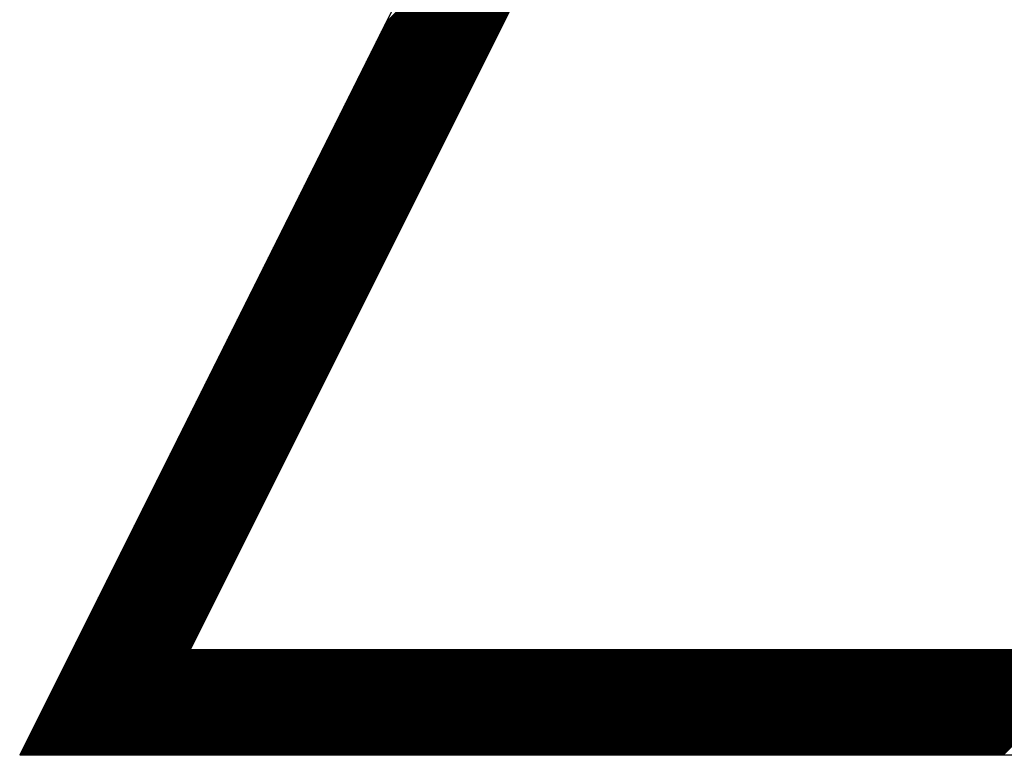
# Model space of a CAD drawing. Units: inches. Extents: x 0 to 34, y 0 to 22.
# Drawn here: x 16.6 to 16.7, y 8.1 to 8.2 of the extents above; entities that cross this region are included whole.
import ezdxf

# ---------------------------------------------------------------- set-up
doc = ezdxf.new("R2010")
doc.units = ezdxf.units.IN
doc.header["$MEASUREMENT"] = 0
doc.layers.add('SHEEET_2-DWG', color=10, linetype='Continuous')

msp = doc.modelspace()

# ---------------------------------------------------------------- linework, layer by layer
at = {"color": 250}
for p, q in [((16.62375, 8.22939), (16.65011, 8.25576)), ((16.62389, 8.22967), (16.65025, 8.25604)), ((16.62403, 8.22995), (16.65039, 8.25631)), ((16.62319, 8.22828), (16.64956, 8.25465)), ((16.62333, 8.22856), (16.6497, 8.25492)), ((16.62347, 8.22884), (16.64984, 8.2552)), ((16.62361, 8.22912), (16.64997, 8.25548)), ((16.62264, 8.22717), (16.649, 8.25353)), ((16.62278, 8.22745), (16.64914, 8.25381)), ((16.62292, 8.22773), (16.64928, 8.25409)), ((16.62306, 8.228), (16.64942, 8.25437)), ((16.62208, 8.22606), (16.64845, 8.25242)), ((16.62222, 8.22634), (16.64859, 8.2527)), ((16.62236, 8.22662), (16.64872, 8.25298)), ((16.6225, 8.22689), (16.64886, 8.25326)), ((16.62153, 8.22495), (16.64789, 8.25131)), ((16.62167, 8.22523), (16.64803, 8.25159)), ((16.6218, 8.2255), (16.64817, 8.25187)), ((16.62194, 8.22578), (16.64831, 8.25215)), ((16.62097, 8.22384), (16.64733, 8.2502)), ((16.62111, 8.22411), (16.64747, 8.25048)), ((16.62125, 8.22439), (16.64761, 8.25076)), ((16.62139, 8.22467), (16.64775, 8.25103)), ((16.62042, 8.22272), (16.64678, 8.24909)), ((16.62055, 8.223), (16.64692, 8.24937)), ((16.62069, 8.22328), (16.64706, 8.24964)), ((16.62083, 8.22356), (16.6472, 8.24992)), ((16.61986, 8.22161), (16.64622, 8.24798)), ((16.62, 8.22189), (16.64636, 8.24825)), ((16.62014, 8.22217), (16.6465, 8.24853)), ((16.62028, 8.22245), (16.64664, 8.24881)), ((16.6193, 8.2205), (16.64567, 8.24687)), ((16.61944, 8.22078), (16.64581, 8.24714)), ((16.61958, 8.22106), (16.64595, 8.24742)), ((16.61972, 8.22134), (16.64608, 8.2477)), ((16.61875, 8.21939), (16.64511, 8.24575)), ((16.61889, 8.21967), (16.64525, 8.24603)), ((16.61903, 8.21995), (16.64539, 8.24631)), ((16.61916, 8.22022), (16.64553, 8.24659)), ((16.61819, 8.21828), (16.64456, 8.24464)), ((16.61833, 8.21856), (16.64469, 8.24492)), ((16.61847, 8.21883), (16.64483, 8.2452)), ((16.61861, 8.21911), (16.64497, 8.24548)), ((16.61764, 8.21717), (16.644, 8.24353)), ((16.61778, 8.21744), (16.64414, 8.24381)), ((16.61791, 8.21772), (16.64428, 8.24409)), ((16.61805, 8.218), (16.64442, 8.24436)), ((16.61708, 8.21606), (16.64344, 8.24242)), ((16.61722, 8.21633), (16.64358, 8.2427)), ((16.61736, 8.21661), (16.64372, 8.24297)), ((16.6175, 8.21689), (16.64386, 8.24325)), ((16.61652, 8.21494), (16.64289, 8.24131)), ((16.61666, 8.21522), (16.64303, 8.24159)), ((16.6168, 8.2155), (16.64317, 8.24186)), ((16.61694, 8.21578), (16.64331, 8.24214)), ((16.61597, 8.21383), (16.64233, 8.2402)), ((16.61611, 8.21411), (16.64247, 8.24047)), ((16.61625, 8.21439), (16.64261, 8.24075)), ((16.61639, 8.21467), (16.64275, 8.24103)), ((16.61541, 8.21272), (16.64178, 8.23908)), ((16.61555, 8.213), (16.64192, 8.23936)), ((16.61569, 8.21328), (16.64205, 8.23964)), ((16.61583, 8.21355), (16.64219, 8.23992)), ((16.61486, 8.21161), (16.64122, 8.23797)), ((16.615, 8.21189), (16.64136, 8.23825)), ((16.61514, 8.21216), (16.6415, 8.23853)), ((16.61527, 8.21244), (16.64164, 8.23881)), ((16.6143, 8.2105), (16.64067, 8.23686)), ((16.61444, 8.21078), (16.6408, 8.23714)), ((16.61458, 8.21105), (16.64094, 8.23742)), ((16.61472, 8.21133), (16.64108, 8.23769)), ((16.61375, 8.20939), (16.64011, 8.23575)), ((16.61388, 8.20966), (16.64025, 8.23603)), ((16.61402, 8.20994), (16.64039, 8.23631)), ((16.61416, 8.21022), (16.64053, 8.23658)), ((16.61319, 8.20827), (16.63955, 8.23464)), ((16.61333, 8.20855), (16.63969, 8.23492)), ((16.61347, 8.20883), (16.63983, 8.23519)), ((16.61361, 8.20911), (16.63997, 8.23547)), ((16.61263, 8.20716), (16.639, 8.23353)), ((16.61277, 8.20744), (16.63914, 8.2338)), ((16.61291, 8.20772), (16.63928, 8.23408)), ((16.61305, 8.208), (16.63941, 8.23436)), ((16.61208, 8.20605), (16.63844, 8.23241)), ((16.61222, 8.20633), (16.63858, 8.23269)), ((16.61236, 8.20661), (16.63872, 8.23297)), ((16.6125, 8.20688), (16.63886, 8.23325)), ((16.61152, 8.20494), (16.63789, 8.2313)), ((16.61166, 8.20522), (16.63803, 8.23158)), ((16.6118, 8.2055), (16.63816, 8.23186)), ((16.61194, 8.20577), (16.6383, 8.23214)), ((16.61097, 8.20383), (16.63733, 8.23019)), ((16.61111, 8.20411), (16.63747, 8.23047)), ((16.61124, 8.20438), (16.63761, 8.23075)), ((16.61138, 8.20466), (16.63775, 8.23103)), ((16.61041, 8.20272), (16.63677, 8.22908)), ((16.61055, 8.20299), (16.63691, 8.22936)), ((16.61069, 8.20327), (16.63705, 8.22964)), ((16.61083, 8.20355), (16.63719, 8.22991)), ((16.60986, 8.2016), (16.63622, 8.22797)), ((16.60999, 8.20188), (16.63636, 8.22825)), ((16.61013, 8.20216), (16.6365, 8.22852)), ((16.61027, 8.20244), (16.63664, 8.2288)), ((16.6093, 8.20049), (16.63566, 8.22686)), ((16.60944, 8.20077), (16.6358, 8.22713)), ((16.60958, 8.20105), (16.63594, 8.22741)), ((16.60972, 8.20133), (16.63608, 8.22769)), ((16.60874, 8.19938), (16.63511, 8.22575)), ((16.60888, 8.19966), (16.63525, 8.22602)), ((16.60902, 8.19994), (16.63539, 8.2263)), ((16.60916, 8.20022), (16.63552, 8.22658)), ((16.60833, 8.19855), (16.63469, 8.22491)), ((16.60847, 8.19883), (16.63483, 8.22519)), ((16.6086, 8.1991), (16.63497, 8.22547)), ((16.60777, 8.19744), (16.63413, 8.2238)), ((16.60791, 8.19771), (16.63427, 8.22408)), ((16.60805, 8.19799), (16.63441, 8.22436)), ((16.60819, 8.19827), (16.63455, 8.22463)), ((16.60722, 8.19632), (16.63358, 8.22269)), ((16.60735, 8.1966), (16.63372, 8.22297)), ((16.60749, 8.19688), (16.63386, 8.22324)), ((16.60763, 8.19716), (16.634, 8.22352)), ((16.60666, 8.19521), (16.63302, 8.22158)), ((16.6068, 8.19549), (16.63316, 8.22185)), ((16.60694, 8.19577), (16.6333, 8.22213)), ((16.60708, 8.19605), (16.63344, 8.22241)), ((16.6061, 8.1941), (16.63247, 8.22047)), ((16.60624, 8.19438), (16.63261, 8.22074)), ((16.60638, 8.19466), (16.63275, 8.22102)), ((16.60652, 8.19494), (16.63288, 8.2213)), ((16.60555, 8.19299), (16.63191, 8.21935)), ((16.60569, 8.19327), (16.63205, 8.21963)), ((16.60583, 8.19355), (16.63219, 8.21991)), ((16.60596, 8.19382), (16.63233, 8.22019)), ((16.60499, 8.19188), (16.63136, 8.21824)), ((16.60513, 8.19216), (16.63149, 8.21852)), ((16.60527, 8.19243), (16.63163, 8.2188)), ((16.60541, 8.19271), (16.63177, 8.21908)), ((16.60444, 8.19077), (16.6308, 8.21713)), ((16.60458, 8.19104), (16.63094, 8.21741)), ((16.60471, 8.19132), (16.63108, 8.21769)), ((16.60485, 8.1916), (16.63122, 8.21796)), ((16.60388, 8.18966), (16.63024, 8.21602)), ((16.60402, 8.18993), (16.63038, 8.2163)), ((16.60416, 8.19021), (16.63052, 8.21657)), ((16.6043, 8.19049), (16.63066, 8.21685)), ((16.60332, 8.18854), (16.62969, 8.21491)), ((16.60346, 8.18882), (16.62983, 8.21519)), ((16.6036, 8.1891), (16.62997, 8.21546)), ((16.60374, 8.18938), (16.63011, 8.21574)), ((16.60277, 8.18743), (16.62913, 8.2138)), ((16.60291, 8.18771), (16.62927, 8.21407)), ((16.60305, 8.18799), (16.62941, 8.21435)), ((16.60319, 8.18827), (16.62955, 8.21463)), ((16.60221, 8.18632), (16.62858, 8.21268)), ((16.60235, 8.1866), (16.62872, 8.21296)), ((16.60249, 8.18688), (16.62885, 8.21324)), ((16.60263, 8.18715), (16.62899, 8.21352)), ((16.60166, 8.18521), (16.62802, 8.21157)), ((16.6018, 8.18549), (16.62816, 8.21185)), ((16.60194, 8.18576), (16.6283, 8.21213)), ((16.60207, 8.18604), (16.62844, 8.21241)), ((16.6011, 8.1841), (16.62747, 8.21046)), ((16.60124, 8.18438), (16.6276, 8.21074)), ((16.60138, 8.18465), (16.62774, 8.21102)), ((16.60152, 8.18493), (16.62788, 8.21129)), ((16.60055, 8.18299), (16.62691, 8.20935)), ((16.60068, 8.18326), (16.62705, 8.20963)), ((16.60082, 8.18354), (16.62719, 8.20991)), ((16.60096, 8.18382), (16.62733, 8.21018)), ((16.59999, 8.18187), (16.62635, 8.20824)), ((16.60013, 8.18215), (16.62649, 8.20852)), ((16.60027, 8.18243), (16.62663, 8.20879)), ((16.60041, 8.18271), (16.62677, 8.20907)), ((16.59943, 8.18076), (16.6258, 8.20713)), ((16.59957, 8.18104), (16.62594, 8.2074)), ((16.59971, 8.18132), (16.62608, 8.20768)), ((16.59985, 8.1816), (16.62621, 8.20796)), ((16.59888, 8.17965), (16.62524, 8.20601)), ((16.59902, 8.17993), (16.62538, 8.20629)), ((16.59916, 8.18021), (16.62552, 8.20657)), ((16.5993, 8.18048), (16.62566, 8.20685)), ((16.59832, 8.17854), (16.62469, 8.2049)), ((16.59846, 8.17882), (16.62483, 8.20518)), ((16.5986, 8.1791), (16.62496, 8.20546)), ((16.59874, 8.17937), (16.6251, 8.20574)), ((16.59777, 8.17743), (16.62413, 8.20379)), ((16.59791, 8.17771), (16.62427, 8.20407)), ((16.59804, 8.17798), (16.62441, 8.20435)), ((16.59818, 8.17826), (16.62455, 8.20463)), ((16.59721, 8.17632), (16.62357, 8.20268)), ((16.59735, 8.17659), (16.62371, 8.20296)), ((16.59749, 8.17687), (16.62385, 8.20324)), ((16.59763, 8.17715), (16.62399, 8.20351)), ((16.59666, 8.1752), (16.62302, 8.20157)), ((16.59679, 8.17548), (16.62316, 8.20185)), ((16.59693, 8.17576), (16.6233, 8.20212)), ((16.59707, 8.17604), (16.62344, 8.2024)), ((16.5961, 8.17409), (16.62246, 8.20046)), ((16.59624, 8.17437), (16.6226, 8.20073)), ((16.59638, 8.17465), (16.62274, 8.20101)), ((16.59652, 8.17493), (16.62288, 8.20129)), ((16.59554, 8.17298), (16.62191, 8.19935)), ((16.59568, 8.17326), (16.62205, 8.19962)), ((16.59582, 8.17354), (16.62219, 8.1999)), ((16.59596, 8.17382), (16.62232, 8.20018)), ((16.59499, 8.17187), (16.62135, 8.19823)), ((16.59513, 8.17215), (16.62149, 8.19851)), ((16.59527, 8.17243), (16.62163, 8.19879)), ((16.5954, 8.1727), (16.62177, 8.19907)), ((16.59443, 8.17076), (16.6208, 8.19712)), ((16.59457, 8.17104), (16.62093, 8.1974)), ((16.59471, 8.17131), (16.62107, 8.19768)), ((16.59485, 8.17159), (16.62121, 8.19796)), ((16.59388, 8.16965), (16.62024, 8.19601)), ((16.59402, 8.16992), (16.62038, 8.19629)), ((16.59415, 8.1702), (16.62052, 8.19657)), ((16.59429, 8.17048), (16.62066, 8.19684)), ((16.59332, 8.16854), (16.61968, 8.1949)), ((16.59346, 8.16881), (16.61982, 8.19518)), ((16.5936, 8.16909), (16.61996, 8.19545)), ((16.59374, 8.16937), (16.6201, 8.19573)), ((16.59276, 8.16742), (16.61913, 8.19379)), ((16.5929, 8.1677), (16.61927, 8.19407)), ((16.59304, 8.16798), (16.61941, 8.19434)), ((16.59318, 8.16826), (16.61955, 8.19462)), ((16.59221, 8.16631), (16.61857, 8.19268)), ((16.59235, 8.16659), (16.61871, 8.19295)), ((16.59249, 8.16687), (16.61885, 8.19323)), ((16.59263, 8.16715), (16.61899, 8.19351)), ((16.59165, 8.1652), (16.61802, 8.19156)), ((16.59179, 8.16548), (16.61816, 8.19184)), ((16.59193, 8.16576), (16.61829, 8.19212)), ((16.59207, 8.16603), (16.61843, 8.1924)), ((16.59124, 8.16437), (16.6176, 8.19073)), ((16.59138, 8.16464), (16.61774, 8.19101)), ((16.59151, 8.16492), (16.61788, 8.19129)), ((16.59068, 8.16326), (16.61704, 8.18962)), ((16.59082, 8.16353), (16.61718, 8.1899)), ((16.59096, 8.16381), (16.61732, 8.19017)), ((16.5911, 8.16409), (16.61746, 8.19045)), ((16.59012, 8.16214), (16.61649, 8.18851)), ((16.59026, 8.16242), (16.61663, 8.18879)), ((16.5904, 8.1627), (16.61677, 8.18906)), ((16.59054, 8.16298), (16.61691, 8.18934)), ((16.58957, 8.16103), (16.61593, 8.1874)), ((16.58971, 8.16131), (16.61607, 8.18767)), ((16.58985, 8.16159), (16.61621, 8.18795)), ((16.58999, 8.16187), (16.61635, 8.18823)), ((16.58901, 8.15992), (16.61538, 8.18628)), ((16.58915, 8.1602), (16.61552, 8.18656)), ((16.58929, 8.16048), (16.61565, 8.18684)), ((16.58943, 8.16075), (16.61579, 8.18712)), ((16.58846, 8.15881), (16.61482, 8.18517)), ((16.5886, 8.15909), (16.61496, 8.18545)), ((16.58874, 8.15937), (16.6151, 8.18573)), ((16.58887, 8.15964), (16.61524, 8.18601)), ((16.5879, 8.1577), (16.61427, 8.18406)), ((16.58804, 8.15798), (16.6144, 8.18434)), ((16.58818, 8.15825), (16.61454, 8.18462)), ((16.58832, 8.15853), (16.61468, 8.18489)), ((16.58735, 8.15659), (16.61371, 8.18295)), ((16.58748, 8.15686), (16.61385, 8.18323)), ((16.58762, 8.15714), (16.61399, 8.18351)), ((16.58776, 8.15742), (16.61413, 8.18378)), ((16.58679, 8.15547), (16.61315, 8.18184)), ((16.58693, 8.15575), (16.61329, 8.18212)), ((16.58707, 8.15603), (16.61343, 8.18239)), ((16.58721, 8.15631), (16.61357, 8.18267)), ((16.58623, 8.15436), (16.6126, 8.18073)), ((16.58637, 8.15464), (16.61274, 8.181)), ((16.58651, 8.15492), (16.61288, 8.18128)), ((16.58665, 8.1552), (16.61301, 8.18156)), ((16.58568, 8.15325), (16.61204, 8.17961)), ((16.58582, 8.15353), (16.61218, 8.17989)), ((16.58596, 8.15381), (16.61232, 8.18017)), ((16.5861, 8.15409), (16.61246, 8.18045)), ((16.58512, 8.15214), (16.61149, 8.1785)), ((16.58526, 8.15242), (16.61163, 8.17878)), ((16.5854, 8.1527), (16.61176, 8.17906)), ((16.58554, 8.15297), (16.6119, 8.17934)), ((16.58457, 8.15103), (16.61093, 8.17739)), ((16.58471, 8.15131), (16.61107, 8.17767)), ((16.58484, 8.15158), (16.61121, 8.17795)), ((16.58498, 8.15186), (16.61135, 8.17823)), ((16.58401, 8.14992), (16.61037, 8.17628)), ((16.58415, 8.15019), (16.61051, 8.17656)), ((16.58429, 8.15047), (16.61065, 8.17684)), ((16.58443, 8.15075), (16.61079, 8.17711)), ((16.58346, 8.14881), (16.60982, 8.17517)), ((16.58359, 8.14908), (16.60996, 8.17545)), ((16.58373, 8.14936), (16.6101, 8.17572)), ((16.58387, 8.14964), (16.61024, 8.176)), ((16.58304, 8.14797), (16.6094, 8.17433)), ((16.58308, 8.14787), (16.60926, 8.17406)), ((16.58318, 8.14825), (16.60954, 8.17461)), ((16.58332, 8.14853), (16.60968, 8.17489)), ((16.58322, 8.14787), (16.60912, 8.17378)), ((16.58336, 8.14787), (16.60899, 8.1735)), ((16.5835, 8.14787), (16.60885, 8.17322)), ((16.58363, 8.14787), (16.60871, 8.17295)), ((16.58377, 8.14787), (16.60857, 8.17267)), ((16.58391, 8.14787), (16.60843, 8.17239)), ((16.58405, 8.14787), (16.60829, 8.17211)), ((16.58419, 8.14787), (16.60815, 8.17183)), ((16.58433, 8.14787), (16.60801, 8.17156)), ((16.58447, 8.14787), (16.60787, 8.17128)), ((16.58461, 8.14787), (16.60773, 8.171)), ((16.58475, 8.14787), (16.6076, 8.17072)), ((16.58489, 8.14787), (16.60746, 8.17044)), ((16.58502, 8.14787), (16.60732, 8.17017)), ((16.58516, 8.14787), (16.60718, 8.16989)), ((16.5853, 8.14787), (16.60704, 8.16961)), ((16.58544, 8.14787), (16.6069, 8.16933)), ((16.58558, 8.14787), (16.60676, 8.16905)), ((16.58572, 8.14787), (16.60662, 8.16878)), ((16.58586, 8.14787), (16.60648, 8.1685)), ((16.586, 8.14787), (16.60635, 8.16822)), ((16.58614, 8.14787), (16.60621, 8.16794)), ((16.58627, 8.14787), (16.60607, 8.16767)), ((16.58641, 8.14787), (16.60593, 8.16739)), ((16.58655, 8.14787), (16.60579, 8.16711)), ((16.58669, 8.14787), (16.60565, 8.16683)), ((16.58683, 8.14787), (16.60551, 8.16655)), ((16.58697, 8.14787), (16.60537, 8.16628)), ((16.58711, 8.14787), (16.60523, 8.166)), ((16.58725, 8.14787), (16.60509, 8.16572)), ((16.58739, 8.14787), (16.60496, 8.16544)), ((16.58753, 8.14787), (16.60482, 8.16516)), ((16.58766, 8.14787), (16.60468, 8.16489)), ((16.5878, 8.14787), (16.60454, 8.16461)), ((16.58794, 8.14787), (16.6044, 8.16433)), ((16.58808, 8.14787), (16.60426, 8.16405)), ((16.58822, 8.14787), (16.60412, 8.16377)), ((16.58836, 8.14787), (16.60398, 8.1635)), ((16.5885, 8.14787), (16.60384, 8.16322)), ((16.58864, 8.14787), (16.60371, 8.16294)), ((16.58878, 8.14787), (16.60357, 8.16266)), ((16.58891, 8.14787), (16.60343, 8.16239)), ((16.58905, 8.14787), (16.60329, 8.16211)), ((16.58919, 8.14787), (16.60315, 8.16183)), ((16.58933, 8.14787), (16.60301, 8.16155)), ((16.58947, 8.14787), (16.60287, 8.16127)), ((16.58961, 8.14787), (16.60273, 8.161)), ((16.58975, 8.14787), (16.60259, 8.16072)), ((16.58989, 8.14787), (16.60245, 8.16044)), ((16.59003, 8.14787), (16.60232, 8.16016)), ((16.59017, 8.14787), (16.60218, 8.15988)), ((16.5903, 8.14787), (16.60209, 8.15966)), ((16.59044, 8.14787), (16.60223, 8.15966)), ((16.59058, 8.14787), (16.60237, 8.15966)), ((16.59072, 8.14787), (16.60251, 8.15966)), ((16.59086, 8.14787), (16.60265, 8.15966)), ((16.591, 8.14787), (16.60279, 8.15966)), ((16.59114, 8.14787), (16.60293, 8.15966)), ((16.59128, 8.14787), (16.60307, 8.15966)), ((16.59142, 8.14787), (16.60321, 8.15966)), ((16.59155, 8.14787), (16.60334, 8.15966)), ((16.59169, 8.14787), (16.60348, 8.15966)), ((16.59183, 8.14787), (16.60362, 8.15966)), ((16.59197, 8.14787), (16.60376, 8.15966)), ((16.59211, 8.14787), (16.6039, 8.15966)), ((16.59225, 8.14787), (16.60404, 8.15966)), ((16.59239, 8.14787), (16.60418, 8.15966)), ((16.59253, 8.14787), (16.60432, 8.15966)), ((16.59267, 8.14787), (16.60446, 8.15966)), ((16.59281, 8.14787), (16.6046, 8.15966)), ((16.59294, 8.14787), (16.60473, 8.15966)), ((16.59308, 8.14787), (16.60487, 8.15966)), ((16.59322, 8.14787), (16.60501, 8.15966)), ((16.59336, 8.14787), (16.60515, 8.15966)), ((16.5935, 8.14787), (16.60529, 8.15966)), ((16.59364, 8.14787), (16.60543, 8.15966)), ((16.59378, 8.14787), (16.60557, 8.15966)), ((16.59392, 8.14787), (16.60571, 8.15966)), ((16.59406, 8.14787), (16.60585, 8.15966)), ((16.59419, 8.14787), (16.60598, 8.15966)), ((16.59433, 8.14787), (16.60612, 8.15966)), ((16.59447, 8.14787), (16.60626, 8.15966)), ((16.59461, 8.14787), (16.6064, 8.15966)), ((16.59475, 8.14787), (16.60654, 8.15966)), ((16.59489, 8.14787), (16.60668, 8.15966)), ((16.59503, 8.14787), (16.60682, 8.15966)), ((16.59517, 8.14787), (16.60696, 8.15966)), ((16.59531, 8.14787), (16.6071, 8.15966)), ((16.59545, 8.14787), (16.60724, 8.15966)), ((16.59558, 8.14787), (16.60737, 8.15966)), ((16.59572, 8.14787), (16.60751, 8.15966)), ((16.59586, 8.14787), (16.60765, 8.15966)), ((16.596, 8.14787), (16.60779, 8.15966)), ((16.59614, 8.14787), (16.60793, 8.15966)), ((16.59628, 8.14787), (16.60807, 8.15966)), ((16.59642, 8.14787), (16.60821, 8.15966)), ((16.59656, 8.14787), (16.60835, 8.15966)), ((16.5967, 8.14787), (16.60849, 8.15966)), ((16.59683, 8.14787), (16.60862, 8.15966)), ((16.59697, 8.14787), (16.60876, 8.15966)), ((16.59711, 8.14787), (16.6089, 8.15966)), ((16.59725, 8.14787), (16.60904, 8.15966)), ((16.59739, 8.14787), (16.60918, 8.15966)), ((16.59753, 8.14787), (16.60932, 8.15966)), ((16.59767, 8.14787), (16.60946, 8.15966)), ((16.59781, 8.14787), (16.6096, 8.15966)), ((16.59795, 8.14787), (16.60974, 8.15966)), ((16.59809, 8.14787), (16.60988, 8.15966)), ((16.59822, 8.14787), (16.61001, 8.15966)), ((16.59836, 8.14787), (16.61015, 8.15966)), ((16.5985, 8.14787), (16.61029, 8.15966)), ((16.59864, 8.14787), (16.61043, 8.15966)), ((16.59878, 8.14787), (16.61057, 8.15966)), ((16.59892, 8.14787), (16.61071, 8.15966)), ((16.59906, 8.14787), (16.61085, 8.15966)), ((16.5992, 8.14787), (16.61099, 8.15966)), ((16.59934, 8.14787), (16.61113, 8.15966)), ((16.59947, 8.14787), (16.61126, 8.15966)), ((16.59961, 8.14787), (16.6114, 8.15966)), ((16.59975, 8.14787), (16.61154, 8.15966)), ((16.59989, 8.14787), (16.61168, 8.15966)), ((16.60003, 8.14787), (16.61182, 8.15966)), ((16.60017, 8.14787), (16.61196, 8.15966)), ((16.60031, 8.14787), (16.6121, 8.15966)), ((16.60045, 8.14787), (16.61224, 8.15966)), ((16.60059, 8.14787), (16.61238, 8.15966)), ((16.60073, 8.14787), (16.61252, 8.15966)), ((16.60086, 8.14787), (16.61265, 8.15966)), ((16.601, 8.14787), (16.61279, 8.15966)), ((16.60114, 8.14787), (16.61293, 8.15966)), ((16.60128, 8.14787), (16.61307, 8.15966)), ((16.60142, 8.14787), (16.61321, 8.15966)), ((16.60156, 8.14787), (16.61335, 8.15966)), ((16.6017, 8.14787), (16.61349, 8.15966)), ((16.60184, 8.14787), (16.61363, 8.15966)), ((16.60198, 8.14787), (16.61377, 8.15966)), ((16.60211, 8.14787), (16.6139, 8.15966)), ((16.60225, 8.14787), (16.61404, 8.15966)), ((16.60239, 8.14787), (16.61418, 8.15966)), ((16.60253, 8.14787), (16.61432, 8.15966)), ((16.60267, 8.14787), (16.61446, 8.15966)), ((16.60281, 8.14787), (16.6146, 8.15966)), ((16.60295, 8.14787), (16.61474, 8.15966)), ((16.60309, 8.14787), (16.61488, 8.15966)), ((16.60323, 8.14787), (16.61502, 8.15966)), ((16.60337, 8.14787), (16.61516, 8.15966)), ((16.6035, 8.14787), (16.61529, 8.15966)), ((16.60364, 8.14787), (16.61543, 8.15966)), ((16.60378, 8.14787), (16.61557, 8.15966)), ((16.60392, 8.14787), (16.61571, 8.15966)), ((16.60406, 8.14787), (16.61585, 8.15966)), ((16.6042, 8.14787), (16.61599, 8.15966)), ((16.60434, 8.14787), (16.61613, 8.15966)), ((16.60448, 8.14787), (16.61627, 8.15966)), ((16.60462, 8.14787), (16.61641, 8.15966)), ((16.60475, 8.14787), (16.61654, 8.15966)), ((16.60489, 8.14787), (16.61668, 8.15966)), ((16.60503, 8.14787), (16.61682, 8.15966)), ((16.60517, 8.14787), (16.61696, 8.15966)), ((16.60531, 8.14787), (16.6171, 8.15966)), ((16.60545, 8.14787), (16.61724, 8.15966)), ((16.60559, 8.14787), (16.61738, 8.15966)), ((16.60573, 8.14787), (16.61752, 8.15966)), ((16.60587, 8.14787), (16.61766, 8.15966)), ((16.60601, 8.14787), (16.6178, 8.15966)), ((16.60614, 8.14787), (16.61793, 8.15966)), ((16.60628, 8.14787), (16.61807, 8.15966)), ((16.60642, 8.14787), (16.61821, 8.15966)), ((16.60656, 8.14787), (16.61835, 8.15966)), ((16.6067, 8.14787), (16.61849, 8.15966)), ((16.60684, 8.14787), (16.61863, 8.15966)), ((16.60698, 8.14787), (16.61877, 8.15966)), ((16.60712, 8.14787), (16.61891, 8.15966)), ((16.60726, 8.14787), (16.61905, 8.15966)), ((16.60739, 8.14787), (16.61918, 8.15966)), ((16.60753, 8.14787), (16.61932, 8.15966)), ((16.60767, 8.14787), (16.61946, 8.15966)), ((16.60781, 8.14787), (16.6196, 8.15966)), ((16.60795, 8.14787), (16.61974, 8.15966)), ((16.60809, 8.14787), (16.61988, 8.15966)), ((16.60823, 8.14787), (16.62002, 8.15966)), ((16.60837, 8.14787), (16.62016, 8.15966)), ((16.60851, 8.14787), (16.6203, 8.15966)), ((16.60865, 8.14787), (16.62044, 8.15966)), ((16.60878, 8.14787), (16.62057, 8.15966)), ((16.60892, 8.14787), (16.62071, 8.15966)), ((16.60906, 8.14787), (16.62085, 8.15966)), ((16.6092, 8.14787), (16.62099, 8.15966)), ((16.60934, 8.14787), (16.62113, 8.15966)), ((16.60948, 8.14787), (16.62127, 8.15966)), ((16.60962, 8.14787), (16.62141, 8.15966)), ((16.60976, 8.14787), (16.62155, 8.15966)), ((16.6099, 8.14787), (16.62169, 8.15966)), ((16.61003, 8.14787), (16.62182, 8.15966)), ((16.61017, 8.14787), (16.62196, 8.15966)), ((16.61031, 8.14787), (16.6221, 8.15966)), ((16.61045, 8.14787), (16.62224, 8.15966)), ((16.61059, 8.14787), (16.62238, 8.15966)), ((16.61073, 8.14787), (16.62252, 8.15966)), ((16.61087, 8.14787), (16.62266, 8.15966)), ((16.61101, 8.14787), (16.6228, 8.15966)), ((16.61115, 8.14787), (16.62294, 8.15966)), ((16.61129, 8.14787), (16.62308, 8.15966)), ((16.61142, 8.14787), (16.62321, 8.15966)), ((16.61156, 8.14787), (16.62335, 8.15966)), ((16.6117, 8.14787), (16.62349, 8.15966)), ((16.61184, 8.14787), (16.62363, 8.15966)), ((16.61198, 8.14787), (16.62377, 8.15966)), ((16.61212, 8.14787), (16.62391, 8.15966)), ((16.61226, 8.14787), (16.62405, 8.15966)), ((16.6124, 8.14787), (16.62419, 8.15966)), ((16.61254, 8.14787), (16.62433, 8.15966)), ((16.61267, 8.14787), (16.62446, 8.15966)), ((16.61281, 8.14787), (16.6246, 8.15966)), ((16.61295, 8.14787), (16.62474, 8.15966)), ((16.61309, 8.14787), (16.62488, 8.15966)), ((16.61323, 8.14787), (16.62502, 8.15966)), ((16.61337, 8.14787), (16.62516, 8.15966)), ((16.61351, 8.14787), (16.6253, 8.15966)), ((16.61365, 8.14787), (16.62544, 8.15966)), ((16.61379, 8.14787), (16.62558, 8.15966)), ((16.61393, 8.14787), (16.62572, 8.15966)), ((16.61406, 8.14787), (16.62585, 8.15966)), ((16.6142, 8.14787), (16.62599, 8.15966)), ((16.61434, 8.14787), (16.62613, 8.15966)), ((16.61448, 8.14787), (16.62627, 8.15966)), ((16.61462, 8.14787), (16.62641, 8.15966)), ((16.61476, 8.14787), (16.62655, 8.15966)), ((16.6149, 8.14787), (16.62669, 8.15966)), ((16.61504, 8.14787), (16.62683, 8.15966)), ((16.61518, 8.14787), (16.62697, 8.15966)), ((16.61531, 8.14787), (16.6271, 8.15966)), ((16.61545, 8.14787), (16.62724, 8.15966)), ((16.61559, 8.14787), (16.62738, 8.15966)), ((16.61573, 8.14787), (16.62752, 8.15966)), ((16.61587, 8.14787), (16.62766, 8.15966)), ((16.61601, 8.14787), (16.6278, 8.15966)), ((16.61615, 8.14787), (16.62794, 8.15966)), ((16.61629, 8.14787), (16.62808, 8.15966)), ((16.61643, 8.14787), (16.62822, 8.15966)), ((16.61657, 8.14787), (16.62836, 8.15966)), ((16.6167, 8.14787), (16.62849, 8.15966)), ((16.61684, 8.14787), (16.62863, 8.15966)), ((16.61698, 8.14787), (16.62877, 8.15966)), ((16.61712, 8.14787), (16.62891, 8.15966)), ((16.61726, 8.14787), (16.62905, 8.15966)), ((16.6174, 8.14787), (16.62919, 8.15966)), ((16.61754, 8.14787), (16.62933, 8.15966)), ((16.61768, 8.14787), (16.62947, 8.15966)), ((16.61782, 8.14787), (16.62961, 8.15966)), ((16.61795, 8.14787), (16.62974, 8.15966)), ((16.61809, 8.14787), (16.62988, 8.15966)), ((16.61823, 8.14787), (16.63002, 8.15966)), ((16.61837, 8.14787), (16.63016, 8.15966)), ((16.61851, 8.14787), (16.6303, 8.15966)), ((16.61865, 8.14787), (16.63044, 8.15966)), ((16.61879, 8.14787), (16.63058, 8.15966)), ((16.61893, 8.14787), (16.63072, 8.15966)), ((16.61907, 8.14787), (16.63086, 8.15966)), ((16.61921, 8.14787), (16.631, 8.15966)), ((16.61934, 8.14787), (16.63113, 8.15966)), ((16.61948, 8.14787), (16.63127, 8.15966)), ((16.61962, 8.14787), (16.63141, 8.15966)), ((16.61976, 8.14787), (16.63155, 8.15966)), ((16.6199, 8.14787), (16.63169, 8.15966)), ((16.62004, 8.14787), (16.63183, 8.15966)), ((16.62018, 8.14787), (16.63197, 8.15966)), ((16.62032, 8.14787), (16.63211, 8.15966)), ((16.62046, 8.14787), (16.63225, 8.15966)), ((16.62059, 8.14787), (16.63238, 8.15966)), ((16.62073, 8.14787), (16.63252, 8.15966)), ((16.62087, 8.14787), (16.63266, 8.15966)), ((16.62101, 8.14787), (16.6328, 8.15966)), ((16.62115, 8.14787), (16.63294, 8.15966)), ((16.62129, 8.14787), (16.63308, 8.15966)), ((16.62143, 8.14787), (16.63322, 8.15966)), ((16.62157, 8.14787), (16.63336, 8.15966)), ((16.62171, 8.14787), (16.6335, 8.15966)), ((16.62185, 8.14787), (16.63364, 8.15966)), ((16.62198, 8.14787), (16.63377, 8.15966)), ((16.62212, 8.14787), (16.63391, 8.15966)), ((16.62226, 8.14787), (16.63405, 8.15966)), ((16.6224, 8.14787), (16.63419, 8.15966)), ((16.62254, 8.14787), (16.63433, 8.15966)), ((16.62268, 8.14787), (16.63447, 8.15966)), ((16.62282, 8.14787), (16.63461, 8.15966)), ((16.62296, 8.14787), (16.63475, 8.15966)), ((16.6231, 8.14787), (16.63489, 8.15966)), ((16.62323, 8.14787), (16.63502, 8.15966)), ((16.62337, 8.14787), (16.63516, 8.15966)), ((16.62351, 8.14787), (16.6353, 8.15966)), ((16.62365, 8.14787), (16.63544, 8.15966)), ((16.62379, 8.14787), (16.63558, 8.15966)), ((16.62393, 8.14787), (16.63572, 8.15966)), ((16.62407, 8.14787), (16.63586, 8.15966)), ((16.62421, 8.14787), (16.636, 8.15966)), ((16.62435, 8.14787), (16.63614, 8.15966)), ((16.62449, 8.14787), (16.63628, 8.15966)), ((16.62462, 8.14787), (16.63641, 8.15966)), ((16.62476, 8.14787), (16.63655, 8.15966)), ((16.6249, 8.14787), (16.63669, 8.15966)), ((16.62504, 8.14787), (16.63683, 8.15966)), ((16.62518, 8.14787), (16.63697, 8.15966)), ((16.62532, 8.14787), (16.63711, 8.15966)), ((16.62546, 8.14787), (16.63725, 8.15966)), ((16.6256, 8.14787), (16.63739, 8.15966)), ((16.62574, 8.14787), (16.63753, 8.15966)), ((16.62587, 8.14787), (16.63766, 8.15966)), ((16.62601, 8.14787), (16.6378, 8.15966)), ((16.62615, 8.14787), (16.63794, 8.15966)), ((16.62629, 8.14787), (16.63808, 8.15966)), ((16.62643, 8.14787), (16.63822, 8.15966)), ((16.62657, 8.14787), (16.63836, 8.15966)), ((16.62671, 8.14787), (16.6385, 8.15966)), ((16.62685, 8.14787), (16.63864, 8.15966)), ((16.62699, 8.14787), (16.63878, 8.15966)), ((16.62713, 8.14787), (16.63892, 8.15966)), ((16.62726, 8.14787), (16.63905, 8.15966)), ((16.6274, 8.14787), (16.63919, 8.15966)), ((16.62754, 8.14787), (16.63933, 8.15966)), ((16.62768, 8.14787), (16.63947, 8.15966)), ((16.62782, 8.14787), (16.63961, 8.15966)), ((16.62796, 8.14787), (16.63975, 8.15966)), ((16.6281, 8.14787), (16.63989, 8.15966)), ((16.62824, 8.14787), (16.64003, 8.15966)), ((16.62838, 8.14787), (16.64017, 8.15966)), ((16.62851, 8.14787), (16.6403, 8.15966)), ((16.62865, 8.14787), (16.64044, 8.15966)), ((16.62879, 8.14787), (16.64058, 8.15966)), ((16.62893, 8.14787), (16.64072, 8.15966)), ((16.62907, 8.14787), (16.64086, 8.15966)), ((16.62921, 8.14787), (16.641, 8.15966)), ((16.62935, 8.14787), (16.64114, 8.15966)), ((16.62949, 8.14787), (16.64128, 8.15966)), ((16.62963, 8.14787), (16.64142, 8.15966)), ((16.62977, 8.14787), (16.64156, 8.15966)), ((16.6299, 8.14787), (16.64169, 8.15966)), ((16.63004, 8.14787), (16.64183, 8.15966)), ((16.63018, 8.14787), (16.64197, 8.15966)), ((16.63032, 8.14787), (16.64211, 8.15966)), ((16.63046, 8.14787), (16.64225, 8.15966)), ((16.6306, 8.14787), (16.64239, 8.15966)), ((16.63074, 8.14787), (16.64253, 8.15966)), ((16.63088, 8.14787), (16.64267, 8.15966)), ((16.63102, 8.14787), (16.64281, 8.15966)), ((16.63115, 8.14787), (16.64294, 8.15966)), ((16.63129, 8.14787), (16.64308, 8.15966)), ((16.63143, 8.14787), (16.64322, 8.15966)), ((16.63157, 8.14787), (16.64336, 8.15966)), ((16.63171, 8.14787), (16.6435, 8.15966)), ((16.63185, 8.14787), (16.64364, 8.15966)), ((16.63199, 8.14787), (16.64378, 8.15966)), ((16.63213, 8.14787), (16.64392, 8.15966)), ((16.63227, 8.14787), (16.64406, 8.15966)), ((16.63241, 8.14787), (16.6442, 8.15966)), ((16.63254, 8.14787), (16.64433, 8.15966)), ((16.63268, 8.14787), (16.64447, 8.15966)), ((16.63282, 8.14787), (16.64461, 8.15966)), ((16.63296, 8.14787), (16.64475, 8.15966)), ((16.6331, 8.14787), (16.64489, 8.15966)), ((16.63324, 8.14787), (16.64503, 8.15966)), ((16.63338, 8.14787), (16.64517, 8.15966)), ((16.63352, 8.14787), (16.64531, 8.15966)), ((16.63366, 8.14787), (16.64545, 8.15966)), ((16.63379, 8.14787), (16.64558, 8.15966)), ((16.63393, 8.14787), (16.64572, 8.15966)), ((16.63407, 8.14787), (16.64586, 8.15966)), ((16.63421, 8.14787), (16.646, 8.15966)), ((16.63435, 8.14787), (16.64614, 8.15966)), ((16.63449, 8.14787), (16.64628, 8.15966)), ((16.63463, 8.14787), (16.64642, 8.15966)), ((16.63477, 8.14787), (16.64656, 8.15966)), ((16.63491, 8.14787), (16.6467, 8.15966)), ((16.63505, 8.14787), (16.64684, 8.15966)), ((16.63518, 8.14787), (16.64697, 8.15966)), ((16.63532, 8.14787), (16.64711, 8.15966)), ((16.63546, 8.14787), (16.64725, 8.15966)), ((16.6356, 8.14787), (16.64739, 8.15966)), ((16.63574, 8.14787), (16.64753, 8.15966)), ((16.63588, 8.14787), (16.64767, 8.15966)), ((16.63602, 8.14787), (16.64781, 8.15966)), ((16.63616, 8.14787), (16.64795, 8.15966)), ((16.6363, 8.14787), (16.64809, 8.15966)), ((16.63643, 8.14787), (16.64822, 8.15966)), ((16.63657, 8.14787), (16.64836, 8.15966)), ((16.63671, 8.14787), (16.6485, 8.15966)), ((16.63685, 8.14787), (16.64864, 8.15966)), ((16.63699, 8.14787), (16.64878, 8.15966)), ((16.63713, 8.14787), (16.64892, 8.15966)), ((16.63727, 8.14787), (16.64906, 8.15966)), ((16.63741, 8.14787), (16.6492, 8.15966)), ((16.63755, 8.14787), (16.64934, 8.15966)), ((16.63769, 8.14787), (16.64948, 8.15966)), ((16.63782, 8.14787), (16.64961, 8.15966)), ((16.63796, 8.14787), (16.64975, 8.15966)), ((16.6381, 8.14787), (16.64989, 8.15966)), ((16.63824, 8.14787), (16.65003, 8.15966)), ((16.63838, 8.14787), (16.65017, 8.15966)), ((16.63852, 8.14787), (16.65031, 8.15966)), ((16.63866, 8.14787), (16.65045, 8.15966)), ((16.6388, 8.14787), (16.65059, 8.15966)), ((16.63894, 8.14787), (16.65073, 8.15966)), ((16.63907, 8.14787), (16.65086, 8.15966)), ((16.63921, 8.14787), (16.651, 8.15966)), ((16.63935, 8.14787), (16.65114, 8.15966)), ((16.63949, 8.14787), (16.65128, 8.15966)), ((16.63963, 8.14787), (16.65142, 8.15966)), ((16.63977, 8.14787), (16.65156, 8.15966)), ((16.63991, 8.14787), (16.6517, 8.15966)), ((16.64005, 8.14787), (16.65184, 8.15966)), ((16.64019, 8.14787), (16.65198, 8.15966)), ((16.64033, 8.14787), (16.65212, 8.15966)), ((16.64046, 8.14787), (16.65225, 8.15966)), ((16.6406, 8.14787), (16.65239, 8.15966)), ((16.64074, 8.14787), (16.65253, 8.15966)), ((16.64088, 8.14787), (16.65267, 8.15966)), ((16.64102, 8.14787), (16.65281, 8.15966)), ((16.64116, 8.14787), (16.65295, 8.15966)), ((16.6413, 8.14787), (16.65309, 8.15966)), ((16.64144, 8.14787), (16.65323, 8.15966)), ((16.64158, 8.14787), (16.65337, 8.15966)), ((16.64171, 8.14787), (16.6535, 8.15966)), ((16.64185, 8.14787), (16.65364, 8.15966)), ((16.64199, 8.14787), (16.65378, 8.15966)), ((16.64213, 8.14787), (16.65392, 8.15966)), ((16.64227, 8.14787), (16.65406, 8.15966)), ((16.64241, 8.14787), (16.6542, 8.15966)), ((16.64255, 8.14787), (16.65434, 8.15966)), ((16.64269, 8.14787), (16.65448, 8.15966)), ((16.64283, 8.14787), (16.65462, 8.15966)), ((16.64297, 8.14787), (16.65476, 8.15966)), ((16.6431, 8.14787), (16.65489, 8.15966)), ((16.64324, 8.14787), (16.65503, 8.15966)), ((16.64338, 8.14787), (16.65517, 8.15966)), ((16.64352, 8.14787), (16.65531, 8.15966)), ((16.64366, 8.14787), (16.65545, 8.15966)), ((16.6438, 8.14787), (16.65559, 8.15966)), ((16.64394, 8.14787), (16.65573, 8.15966)), ((16.64408, 8.14787), (16.65587, 8.15966)), ((16.64422, 8.14787), (16.65601, 8.15966)), ((16.64435, 8.14787), (16.65614, 8.15966)), ((16.64449, 8.14787), (16.65628, 8.15966)), ((16.64463, 8.14787), (16.65642, 8.15966)), ((16.64477, 8.14787), (16.65656, 8.15966)), ((16.64491, 8.14787), (16.6567, 8.15966)), ((16.64505, 8.14787), (16.65684, 8.15966)), ((16.64519, 8.14787), (16.65698, 8.15966)), ((16.64533, 8.14787), (16.65712, 8.15966)), ((16.64547, 8.14787), (16.65726, 8.15966)), ((16.64561, 8.14787), (16.6574, 8.15966)), ((16.64574, 8.14787), (16.65753, 8.15966)), ((16.64588, 8.14787), (16.65767, 8.15966)), ((16.64602, 8.14787), (16.65781, 8.15966)), ((16.64616, 8.14787), (16.65795, 8.15966)), ((16.6463, 8.14787), (16.65809, 8.15966)), ((16.64644, 8.14787), (16.65823, 8.15966)), ((16.64658, 8.14787), (16.65837, 8.15966)), ((16.64672, 8.14787), (16.65851, 8.15966)), ((16.64686, 8.14787), (16.65865, 8.15966)), ((16.64699, 8.14787), (16.65878, 8.15966)), ((16.64713, 8.14787), (16.65892, 8.15966)), ((16.64727, 8.14787), (16.65906, 8.15966)), ((16.64741, 8.14787), (16.6592, 8.15966)), ((16.64755, 8.14787), (16.65934, 8.15966)), ((16.64769, 8.14787), (16.65948, 8.15966)), ((16.64783, 8.14787), (16.65962, 8.15966)), ((16.64797, 8.14787), (16.65976, 8.15966)), ((16.64811, 8.14787), (16.6599, 8.15966)), ((16.64825, 8.14787), (16.66004, 8.15966)), ((16.64838, 8.14787), (16.66017, 8.15966)), ((16.64852, 8.14787), (16.66031, 8.15966)), ((16.64866, 8.14787), (16.66045, 8.15966)), ((16.6488, 8.14787), (16.66059, 8.15966)), ((16.64894, 8.14787), (16.66073, 8.15966)), ((16.64908, 8.14787), (16.66087, 8.15966)), ((16.64922, 8.14787), (16.66101, 8.15966)), ((16.64936, 8.14787), (16.66115, 8.15966)), ((16.6495, 8.14787), (16.66129, 8.15966)), ((16.64963, 8.14787), (16.66142, 8.15966)), ((16.64977, 8.14787), (16.66156, 8.15966)), ((16.64991, 8.14787), (16.6617, 8.15966)), ((16.65005, 8.14787), (16.66184, 8.15966)), ((16.65019, 8.14787), (16.66198, 8.15966)), ((16.65033, 8.14787), (16.66212, 8.15966)), ((16.65047, 8.14787), (16.66226, 8.15966)), ((16.65061, 8.14787), (16.6624, 8.15966)), ((16.65075, 8.14787), (16.66254, 8.15966)), ((16.65089, 8.14787), (16.66268, 8.15966)), ((16.65102, 8.14787), (16.66281, 8.15966)), ((16.65116, 8.14787), (16.66295, 8.15966)), ((16.6513, 8.14787), (16.66309, 8.15966)), ((16.65144, 8.14787), (16.66323, 8.15966)), ((16.65158, 8.14787), (16.66337, 8.15966)), ((16.65172, 8.14787), (16.66351, 8.15966)), ((16.65186, 8.14787), (16.66365, 8.15966)), ((16.652, 8.14787), (16.66379, 8.15966)), ((16.65214, 8.14787), (16.66393, 8.15966)), ((16.65227, 8.14787), (16.66406, 8.15966)), ((16.65241, 8.14787), (16.6642, 8.15966)), ((16.65255, 8.14787), (16.66434, 8.15966)), ((16.65269, 8.14787), (16.66448, 8.15966)), ((16.65283, 8.14787), (16.66462, 8.15966)), ((16.65297, 8.14787), (16.66476, 8.15966)), ((16.65311, 8.14787), (16.6649, 8.15966)), ((16.65325, 8.14787), (16.66504, 8.15966)), ((16.65339, 8.14787), (16.66518, 8.15966)), ((16.65353, 8.14787), (16.66532, 8.15966)), ((16.65366, 8.14787), (16.66545, 8.15966)), ((16.6538, 8.14787), (16.66559, 8.15966)), ((16.65394, 8.14787), (16.66573, 8.15966)), ((16.65408, 8.14787), (16.66587, 8.15966)), ((16.65422, 8.14787), (16.66601, 8.15966)), ((16.65436, 8.14787), (16.66615, 8.15966)), ((16.6545, 8.14787), (16.66629, 8.15966)), ((16.65464, 8.14787), (16.66643, 8.15966)), ((16.65478, 8.14787), (16.66657, 8.15966)), ((16.65491, 8.14787), (16.6667, 8.15966)), ((16.65505, 8.14787), (16.66684, 8.15966)), ((16.65519, 8.14787), (16.66698, 8.15966)), ((16.65533, 8.14787), (16.66712, 8.15966)), ((16.65547, 8.14787), (16.66726, 8.15966)), ((16.65561, 8.14787), (16.6674, 8.15966)), ((16.65575, 8.14787), (16.66754, 8.15966)), ((16.65589, 8.14787), (16.66768, 8.15966)), ((16.65603, 8.14787), (16.66782, 8.15966)), ((16.65617, 8.14787), (16.66796, 8.15966)), ((16.6563, 8.14787), (16.66809, 8.15966)), ((16.65644, 8.14787), (16.66823, 8.15966)), ((16.65658, 8.14787), (16.66837, 8.15966)), ((16.65672, 8.14787), (16.66851, 8.15966)), ((16.65686, 8.14787), (16.66865, 8.15966)), ((16.657, 8.14787), (16.66879, 8.15966)), ((16.65714, 8.14787), (16.66893, 8.15966)), ((16.65728, 8.14787), (16.66907, 8.15966)), ((16.65742, 8.14787), (16.66921, 8.15966)), ((16.65755, 8.14787), (16.66934, 8.15966)), ((16.65769, 8.14787), (16.66948, 8.15966)), ((16.65783, 8.14787), (16.66962, 8.15966)), ((16.65797, 8.14787), (16.66976, 8.15966)), ((16.65811, 8.14787), (16.6699, 8.15966)), ((16.65825, 8.14787), (16.67004, 8.15966)), ((16.65839, 8.14787), (16.67018, 8.15966)), ((16.65853, 8.14787), (16.67032, 8.15966)), ((16.65867, 8.14787), (16.67046, 8.15966)), ((16.65881, 8.14787), (16.6706, 8.15966)), ((16.65894, 8.14787), (16.67073, 8.15966)), ((16.65908, 8.14787), (16.67087, 8.15966)), ((16.65922, 8.14787), (16.67101, 8.15966)), ((16.65936, 8.14787), (16.67115, 8.15966)), ((16.6595, 8.14787), (16.67129, 8.15966)), ((16.65964, 8.14787), (16.67143, 8.15966)), ((16.65978, 8.14787), (16.67157, 8.15966)), ((16.65992, 8.14787), (16.67171, 8.15966)), ((16.66006, 8.14787), (16.67185, 8.15966)), ((16.66019, 8.14787), (16.67198, 8.15966)), ((16.66033, 8.14787), (16.67212, 8.15966)), ((16.66047, 8.14787), (16.67226, 8.15966)), ((16.66061, 8.14787), (16.6724, 8.15966)), ((16.66075, 8.14787), (16.67254, 8.15966)), ((16.66089, 8.14787), (16.67268, 8.15966)), ((16.66103, 8.14787), (16.67282, 8.15966)), ((16.66117, 8.14787), (16.67296, 8.15966)), ((16.66131, 8.14787), (16.6731, 8.15966)), ((16.66145, 8.14787), (16.67324, 8.15966)), ((16.66158, 8.14787), (16.67337, 8.15966)), ((16.66172, 8.14787), (16.67351, 8.15966)), ((16.66186, 8.14787), (16.67365, 8.15966)), ((16.662, 8.14787), (16.67379, 8.15966)), ((16.66214, 8.14787), (16.67393, 8.15966)), ((16.66228, 8.14787), (16.67407, 8.15966)), ((16.66242, 8.14787), (16.67421, 8.15966)), ((16.66256, 8.14787), (16.67435, 8.15966)), ((16.6627, 8.14787), (16.67449, 8.15966)), ((16.66283, 8.14787), (16.67462, 8.15966)), ((16.66297, 8.14787), (16.67476, 8.15966)), ((16.66311, 8.14787), (16.6749, 8.15966)), ((16.66325, 8.14787), (16.67504, 8.15966)), ((16.66339, 8.14787), (16.67518, 8.15966)), ((16.66353, 8.14787), (16.67532, 8.15966)), ((16.66367, 8.14787), (16.67546, 8.15966)), ((16.66381, 8.14787), (16.6756, 8.15966)), ((16.66395, 8.14787), (16.67574, 8.15966)), ((16.66409, 8.14787), (16.67588, 8.15966)), ((16.66422, 8.14787), (16.67601, 8.15966)), ((16.66436, 8.14787), (16.67615, 8.15966)), ((16.6645, 8.14787), (16.67629, 8.15966)), ((16.66464, 8.14787), (16.67643, 8.15966)), ((16.66478, 8.14787), (16.67657, 8.15966)), ((16.66492, 8.14787), (16.67671, 8.15966)), ((16.66506, 8.14787), (16.67685, 8.15966)), ((16.6652, 8.14787), (16.67699, 8.15966)), ((16.66534, 8.14787), (16.67713, 8.15966)), ((16.66547, 8.14787), (16.67726, 8.15966)), ((16.66561, 8.14787), (16.6774, 8.15966)), ((16.66575, 8.14787), (16.67754, 8.15966)), ((16.66589, 8.14787), (16.67768, 8.15966)), ((16.66603, 8.14787), (16.67782, 8.15966)), ((16.66617, 8.14787), (16.67796, 8.15966)), ((16.66631, 8.14787), (16.6781, 8.15966)), ((16.66645, 8.14787), (16.67824, 8.15966)), ((16.66659, 8.14787), (16.67838, 8.15966)), ((16.66673, 8.14787), (16.67852, 8.15966)), ((16.66686, 8.14787), (16.67865, 8.15966)), ((16.667, 8.14787), (16.67879, 8.15966)), ((16.66714, 8.14787), (16.67893, 8.15966)), ((16.66728, 8.14787), (16.67907, 8.15966)), ((16.66742, 8.14787), (16.67921, 8.15966)), ((16.66756, 8.14787), (16.67935, 8.15966)), ((16.6677, 8.14787), (16.67949, 8.15966)), ((16.66784, 8.14787), (16.67963, 8.15966)), ((16.66798, 8.14787), (16.67977, 8.15966)), ((16.66811, 8.14787), (16.6799, 8.15966)), ((16.66825, 8.14787), (16.68004, 8.15966)), ((16.66839, 8.14787), (16.68018, 8.15966)), ((16.66853, 8.14787), (16.68032, 8.15966)), ((16.66867, 8.14787), (16.68046, 8.15966)), ((16.66881, 8.14787), (16.6806, 8.15966)), ((16.66895, 8.14787), (16.68074, 8.15966)), ((16.66909, 8.14787), (16.68088, 8.15966)), ((16.66923, 8.14787), (16.68102, 8.15966)), ((16.66937, 8.14787), (16.68116, 8.15966)), ((16.6695, 8.14787), (16.68129, 8.15966)), ((16.66964, 8.14787), (16.68143, 8.15966)), ((16.66978, 8.14787), (16.68157, 8.15966)), ((16.66992, 8.14787), (16.68171, 8.15966)), ((16.67006, 8.14787), (16.68185, 8.15966)), ((16.6702, 8.14787), (16.68199, 8.15966)), ((16.67034, 8.14787), (16.68213, 8.15966)), ((16.67048, 8.14787), (16.68227, 8.15966)), ((16.67062, 8.14787), (16.68241, 8.15966)), ((16.67075, 8.14787), (16.68254, 8.15966)), ((16.67089, 8.14787), (16.68268, 8.15966)), ((16.67103, 8.14787), (16.68282, 8.15966)), ((16.67117, 8.14787), (16.68296, 8.15966)), ((16.67131, 8.14787), (16.6831, 8.15966)), ((16.67145, 8.14787), (16.68324, 8.15966)), ((16.67159, 8.14787), (16.68338, 8.15966)), ((16.67173, 8.14787), (16.68352, 8.15966)), ((16.67187, 8.14787), (16.68366, 8.15966)), ((16.67201, 8.14787), (16.6838, 8.15966)), ((16.67214, 8.14787), (16.68393, 8.15966)), ((16.67228, 8.14787), (16.68407, 8.15966)), ((16.67242, 8.14787), (16.68421, 8.15966)), ((16.67256, 8.14787), (16.68435, 8.15966)), ((16.6727, 8.14787), (16.68449, 8.15966)), ((16.67284, 8.14787), (16.68463, 8.15966)), ((16.67298, 8.14787), (16.68477, 8.15966)), ((16.67312, 8.14787), (16.68491, 8.15966)), ((16.67326, 8.14787), (16.68505, 8.15966)), ((16.67339, 8.14787), (16.68518, 8.15966)), ((16.67353, 8.14787), (16.68532, 8.15966)), ((16.67367, 8.14787), (16.68546, 8.15966)), ((16.67381, 8.14787), (16.6856, 8.15966)), ((16.67395, 8.14787), (16.68574, 8.15966)), ((16.67409, 8.14787), (16.68588, 8.15966)), ((16.67423, 8.14787), (16.68602, 8.15966)), ((16.67437, 8.14787), (16.68616, 8.15966)), ((16.67451, 8.14787), (16.6863, 8.15966)), ((16.67465, 8.14787), (16.68644, 8.15966)), ((16.67478, 8.14787), (16.68657, 8.15966)), ((16.67492, 8.14787), (16.68671, 8.15966)), ((16.67506, 8.14787), (16.68685, 8.15966)), ((16.6752, 8.14787), (16.68699, 8.15966)), ((16.67534, 8.14787), (16.68713, 8.15966)), ((16.67548, 8.14787), (16.68727, 8.15966)), ((16.67562, 8.14787), (16.68741, 8.15966)), ((16.67576, 8.14787), (16.68755, 8.15966)), ((16.6759, 8.14787), (16.68769, 8.15966)), ((16.67603, 8.14787), (16.68782, 8.15966)), ((16.67617, 8.14787), (16.68796, 8.15966)), ((16.67631, 8.14787), (16.6881, 8.15966)), ((16.67645, 8.14787), (16.68824, 8.15966)), ((16.67659, 8.14787), (16.68838, 8.15966)), ((16.67673, 8.14787), (16.68852, 8.15966)), ((16.67687, 8.14787), (16.68866, 8.15966)), ((16.67701, 8.14787), (16.6888, 8.15966)), ((16.67715, 8.14787), (16.68894, 8.15966)), ((16.67729, 8.14787), (16.68908, 8.15966)), ((16.67742, 8.14787), (16.68921, 8.15966)), ((16.67756, 8.14787), (16.68935, 8.15966)), ((16.6777, 8.14787), (16.68949, 8.15966)), ((16.67784, 8.14787), (16.68963, 8.15966)), ((16.67798, 8.14787), (16.68977, 8.15966)), ((16.67812, 8.14787), (16.68991, 8.15966)), ((16.67826, 8.14787), (16.69005, 8.15966)), ((16.6784, 8.14787), (16.69019, 8.15966)), ((16.67854, 8.14787), (16.69033, 8.15966)), ((16.67867, 8.14787), (16.69046, 8.15966)), ((16.67881, 8.14787), (16.6906, 8.15966)), ((16.67895, 8.14787), (16.69074, 8.15966)), ((16.67909, 8.14787), (16.69088, 8.15966)), ((16.67923, 8.14787), (16.69102, 8.15966)), ((16.67937, 8.14787), (16.69116, 8.15966)), ((16.67951, 8.14787), (16.6913, 8.15966)), ((16.67965, 8.14787), (16.69144, 8.15966)), ((16.67979, 8.14787), (16.69158, 8.15966)), ((16.67993, 8.14787), (16.69172, 8.15966)), ((16.68006, 8.14787), (16.69185, 8.15966)), ((16.6802, 8.14787), (16.69199, 8.15966)), ((16.68034, 8.14787), (16.69213, 8.15966)), ((16.68048, 8.14787), (16.69227, 8.15966)), ((16.68062, 8.14787), (16.69241, 8.15966)), ((16.68076, 8.14787), (16.69255, 8.15966)), ((16.6809, 8.14787), (16.69269, 8.15966)), ((16.68104, 8.14787), (16.69283, 8.15966)), ((16.68118, 8.14787), (16.69297, 8.15966)), ((16.68131, 8.14787), (16.6931, 8.15966)), ((16.68145, 8.14787), (16.69324, 8.15966)), ((16.68159, 8.14787), (16.69338, 8.15966)), ((16.68173, 8.14787), (16.69352, 8.15966)), ((16.68187, 8.14787), (16.69366, 8.15966)), ((16.68201, 8.14787), (16.6938, 8.15966)), ((16.68215, 8.14787), (16.69394, 8.15966)), ((16.68229, 8.14787), (16.69408, 8.15966)), ((16.68243, 8.14787), (16.69422, 8.15966)), ((16.68257, 8.14787), (16.69436, 8.15966)), ((16.6827, 8.14787), (16.69449, 8.15966)), ((16.68284, 8.14787), (16.69463, 8.15966)), ((16.68298, 8.14787), (16.69477, 8.15966)), ((16.68312, 8.14787), (16.69491, 8.15966)), ((16.68326, 8.14787), (16.69505, 8.15966)), ((16.6834, 8.14787), (16.69519, 8.15966)), ((16.68354, 8.14787), (16.69533, 8.15966)), ((16.68368, 8.14787), (16.69547, 8.15966)), ((16.68382, 8.14787), (16.69561, 8.15966)), ((16.68395, 8.14787), (16.69574, 8.15966)), ((16.68409, 8.14787), (16.69588, 8.15966)), ((16.68423, 8.14787), (16.69602, 8.15966)), ((16.68437, 8.14787), (16.69616, 8.15966)), ((16.68451, 8.14787), (16.6963, 8.15966)), ((16.68465, 8.14787), (16.69644, 8.15966)), ((16.68479, 8.14787), (16.69658, 8.15966)), ((16.68493, 8.14787), (16.69672, 8.15966)), ((16.68507, 8.14787), (16.69686, 8.15966)), ((16.68521, 8.14787), (16.697, 8.15966)), ((16.68534, 8.14787), (16.69713, 8.15966)), ((16.68548, 8.14787), (16.69727, 8.15966)), ((16.68562, 8.14787), (16.69741, 8.15966)), ((16.68576, 8.14787), (16.69755, 8.15966)), ((16.6859, 8.14787), (16.69769, 8.15966)), ((16.68604, 8.14787), (16.69783, 8.15966)), ((16.68618, 8.14787), (16.69797, 8.15966)), ((16.68632, 8.14787), (16.69811, 8.15966)), ((16.68646, 8.14787), (16.69825, 8.15966)), ((16.68659, 8.14787), (16.69838, 8.15966)), ((16.68673, 8.14787), (16.69852, 8.15966)), ((16.68687, 8.14787), (16.69866, 8.15966)), ((16.68701, 8.14787), (16.6988, 8.15966)), ((16.68715, 8.14787), (16.69894, 8.15966)), ((16.68729, 8.14787), (16.69908, 8.15966)), ((16.68743, 8.14787), (16.69922, 8.15966)), ((16.68757, 8.14787), (16.69936, 8.15966)), ((16.68771, 8.14787), (16.6995, 8.15966)), ((16.68785, 8.14787), (16.69964, 8.15966)), ((16.68798, 8.14787), (16.69977, 8.15966)), ((16.68812, 8.14787), (16.69991, 8.15966)), ((16.68826, 8.14787), (16.70005, 8.15966)), ((16.6884, 8.14787), (16.70019, 8.15966)), ((16.68854, 8.14787), (16.70033, 8.15966)), ((16.68868, 8.14787), (16.70047, 8.15966)), ((16.68882, 8.14787), (16.70061, 8.15966)), ((16.68896, 8.14787), (16.70075, 8.15966)), ((16.6891, 8.14787), (16.70089, 8.15966)), ((16.68923, 8.14787), (16.70102, 8.15966)), ((16.68937, 8.14787), (16.70116, 8.15966)), ((16.68951, 8.14787), (16.7013, 8.15966)), ((16.68965, 8.14787), (16.70144, 8.15966)), ((16.68979, 8.14787), (16.70158, 8.15966)), ((16.68993, 8.14787), (16.70172, 8.15966)), ((16.69007, 8.14787), (16.70186, 8.15966)), ((16.69021, 8.14787), (16.702, 8.15966)), ((16.69035, 8.14787), (16.70214, 8.15966)), ((16.69049, 8.14787), (16.70228, 8.15966)), ((16.69062, 8.14787), (16.70241, 8.15966)), ((16.69076, 8.14787), (16.70255, 8.15966)), ((16.6909, 8.14787), (16.70269, 8.15966)), ((16.69104, 8.14787), (16.70283, 8.15966)), ((16.69118, 8.14787), (16.70297, 8.15966)), ((16.69132, 8.14787), (16.70311, 8.15966)), ((16.69146, 8.14787), (16.70325, 8.15966)), ((16.6916, 8.14787), (16.70339, 8.15966)), ((16.69174, 8.14787), (16.70353, 8.15966)), ((16.69187, 8.14787), (16.70366, 8.15966)), ((16.69201, 8.14787), (16.7038, 8.15966)), ((16.69215, 8.14787), (16.70394, 8.15966)), ((16.69229, 8.14787), (16.70408, 8.15966)), ((16.69243, 8.14787), (16.70422, 8.15966)), ((16.69257, 8.14787), (16.70436, 8.15966)), ((16.69271, 8.14787), (16.7045, 8.15966)), ((16.69285, 8.14787), (16.70464, 8.15966)), ((16.69299, 8.14787), (16.70478, 8.15966)), ((16.69313, 8.14787), (16.70492, 8.15966))]:
    msp.add_line(p, q, dxfattribs=at)
at = {"layer": 'SHEEET_2-DWG', "color": 250}
for p, q in [((16.7454, 8.4727), (16.58299, 8.14787)), ((16.7454, 8.44634), (16.60207, 8.15966)), ((16.88874, 8.15966), (16.60207, 8.15966)), ((16.90782, 8.14787), (16.58299, 8.14787))]:
    msp.add_line(p, q, dxfattribs=at)

doc.saveas('drawing.dxf')
